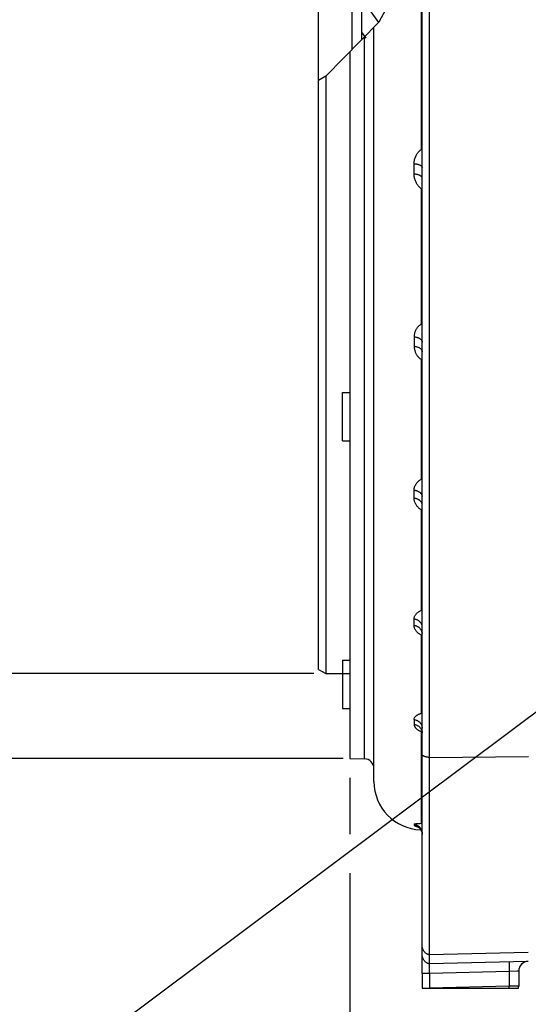
# Model space of a CAD drawing. Units: millimetres. Extents: x 0 to 594, y 0 to 420.
# Drawn here: x 80 to 106, y 205 to 256 of the extents above; entities that cross this region are included whole.
import ezdxf
from ezdxf.enums import TextEntityAlignment as Align

# ---------------------------------------------------------------- set-up
doc = ezdxf.new("R2010")
doc.units = ezdxf.units.MM
doc.header["$LTSCALE"] = 32.67
doc.layers.get('0').update_dxf_attribs({"linetype": 'CONTINUOUS'})
doc.layers.add('SOLIDES', color=7, linetype='CONTINUOUS')
doc.styles.get("Standard").update_dxf_attribs({"font": 'txt', "width": 0.85})
doc.styles.add('TEXTSTYLE_5', font='gdt', dxfattribs={"width": 0.85})
doc.styles.add('TEXTSTYLE_6', font='txt', dxfattribs={"width": 0.6})
doc.dimstyles.new('DIMSTYLE_2', dxfattribs={"dimtxt": 3.5, "dimasz": 3.5, "dimexe": 1.5, "dimexo": 1, "dimgap": 0.875, "dimtad": 1, "dimdec": 4, "dimlfac": 4, "dimtxsty": 'STANDARD', "dimblk": '_FILLED', "dimblk1": '_FILLED', "dimblk2": '_FILLED', "dimcen": 0.09, "dimclrt": 5, "dimadec": 0, "dimazin": 0, "dimtol": 1, "dimtm": 0.127, "dimtfac": 0.6, "dimtdec": 4, "dimtofl": 0, "dimtmove": 0, "dimatfit": 3, "dimldrblk": '_FILLED', "dimfxl": 1, "dimtolj": 1, "dimarcsym": 0})
doc.dimstyles.new('DIMSTYLE_3', dxfattribs={"dimtxt": 3.5, "dimasz": 3.5, "dimexe": 1.5, "dimexo": 1, "dimgap": 0.875, "dimtad": 1, "dimdec": 0, "dimlfac": 4, "dimtxsty": 'STANDARD', "dimblk": '_FILLED', "dimblk1": '_FILLED', "dimblk2": '_FILLED', "dimcen": 0.09, "dimclrt": 5, "dimadec": 0, "dimazin": 0, "dimtfac": 1, "dimtdec": 0, "dimtofl": 0, "dimtmove": 0, "dimatfit": 3, "dimldrblk": '_FILLED', "dimfxl": 1, "dimtolj": 1, "dimarcsym": 0})
doc.dimstyles.new('DIMSTYLE_4', dxfattribs={"dimtxt": 3.5, "dimasz": 3.5, "dimexe": 1.5, "dimexo": 1, "dimgap": 0.875, "dimtad": 1, "dimdec": 4, "dimlfac": 4, "dimtxsty": 'STANDARD', "dimblk": '_FILLED', "dimblk1": '_FILLED', "dimblk2": '_FILLED', "dimcen": 0.09, "dimclrt": 5, "dimadec": 0, "dimazin": 0, "dimtp": 0.0001, "dimtm": 0.0001, "dimtfac": 1, "dimtdec": 4, "dimtofl": 0, "dimtmove": 0, "dimatfit": 3, "dimldrblk": '_FILLED', "dimfxl": 1, "dimtolj": 1, "dimarcsym": 0})
doc.dimstyles.get("Standard").update_dxf_attribs({"dimtxt": 3.5, "dimasz": 3.5, "dimexe": 1.5, "dimexo": 1, "dimtad": 1, "dimdec": 4, "dimtxsty": 'STANDARD', "dimblk": '_FILLED', "dimblk1": '_FILLED', "dimblk2": '_FILLED', "dimcen": 0.09, "dimclrt": 5, "dimadec": 0, "dimazin": 0, "dimtol": 1, "dimtp": 0.0001, "dimtm": 0.0001, "dimtfac": 1, "dimtdec": 4, "dimtofl": 0, "dimtmove": 0, "dimatfit": 3, "dimldrblk": '_FILLED', "dimfxl": 1, "dimtolj": 1, "dimarcsym": 0})

# ---------------------------------------------------------------- blocks, each defined once
blk = doc.blocks.new('_FILLED')
at = {"color": 0, "linetype": 'BYBLOCK'}
blk.add_solid([(0, 0), (-1, 0.214), (-1, -0.214)], dxfattribs=at)
blk = doc.blocks.new('*D1')
at = {"color": 2, "linetype": 'CONTINUOUS'}
for p, q in [((69.636, 324.051), (49.521, 324.051)), ((51.021, 324.051), (51.021, 272.854)), ((94.994, 324.051), (71.335, 324.051)), ((51.021, 221.656), (51.021, 272.854)), ((94.932, 221.656), (49.521, 221.656))]:
    blk.add_line(p, q, dxfattribs=at)
at = {"color": 2, "linetype": 'CONTINUOUS', "xscale": 3.5, "yscale": 3.5, "zscale": 3.5}
for p, rotation in [((51.021, 324.051), 90), ((51.021, 221.656), 270)]:
    blk.add_blockref('_FILLED', p, dxfattribs=dict(at, rotation=rotation))
at = {"color": 5, "linetype": 'CONTINUOUS', "style": 'TEXTSTYLE_6', "width": 0.6}
for s, p in [('-0,127', (49.971, 284.112)), (' 0', (47.171, 281.592))]:
    blk.add_text(s, height=2.1, rotation=90, dxfattribs=at).set_placement(p, align=Align.CENTER)
at = {"color": 5, "linetype": 'CONTINUOUS', "width": 0.85}
blk.add_text('409,58', height=3.5, rotation=90, dxfattribs=at).set_placement((49.271, 271.407), align=Align.CENTER)
at = {"color": 5, "linetype": 'CONTINUOUS', "style": 'TEXTSTYLE_5'}
blk.add_text('n', height=3.5, rotation=90, dxfattribs=at).set_placement((49.271, 260.149), align=Align.CENTER)
blk = doc.blocks.new('*D2')
at = {"color": 2, "linetype": 'CONTINUOUS'}
for p, q in [((69.704, 328.457), (36.538, 328.457)), ((38.038, 328.457), (38.038, 272.854)), ((96.539, 328.457), (71.335, 328.457)), ((38.038, 217.251), (38.038, 272.854)), ((96.44, 217.251), (36.538, 217.251))]:
    blk.add_line(p, q, dxfattribs=at)
at = {"color": 2, "linetype": 'CONTINUOUS', "xscale": 3.5, "yscale": 3.5, "zscale": 3.5}
for p, rotation in [((38.038, 328.457), 90), ((38.038, 217.251), 270)]:
    blk.add_blockref('_FILLED', p, dxfattribs=dict(at, rotation=rotation))
at = {"color": 5, "linetype": 'CONTINUOUS', "insert": (33.663, 272.854), "char_height": 3.5, "width": 13.59167, "attachment_point": 2, "rotation": 90, "line_spacing_factor": 0.9, "style": 'TEXTSTYLE_5'}
blk.add_mtext('{\\Fgdt;n}\\Ftxt;445', dxfattribs=at)
blk = doc.blocks.new('*D3')
at = {"color": 2, "linetype": 'CONTINUOUS'}
for p, q in [((96.792, 216.251), (96.792, 213.327)), ((96.792, 211.316), (96.792, 209.727)), ((96.792, 209.701), (96.792, 187.187)), ((137.342, 206.325), (137.342, 187.187)), ((96.792, 188.687), (117.067, 188.687)), ((137.342, 188.687), (117.067, 188.687))]:
    blk.add_line(p, q, dxfattribs=at)
at = {"color": 2, "linetype": 'CONTINUOUS', "xscale": 3.5, "yscale": 3.5, "zscale": 3.5, "rotation": 180}
blk.add_blockref('_FILLED', (96.792, 188.687), dxfattribs=at)
at = {"color": 2, "linetype": 'CONTINUOUS', "xscale": 3.5, "yscale": 3.5, "zscale": 3.5}
blk.add_blockref('_FILLED', (137.342, 188.687), dxfattribs=at)
at = {"color": 5, "linetype": 'CONTINUOUS', "insert": (117.067, 193.062), "char_height": 3.5, "width": 14.875, "attachment_point": 2, "line_spacing_factor": 0.9}
blk.add_mtext('162,2', dxfattribs=at)
blk = doc.blocks.new('*D13')
at = {"color": 2, "linetype": 'CONTINUOUS'}
for p, q in [((96.792, 205.321), (96.792, 173.919)), ((149.292, 204.354), (149.292, 173.919)), ((96.792, 175.419), (123.042, 175.419)), ((149.292, 175.419), (123.042, 175.419))]:
    blk.add_line(p, q, dxfattribs=at)
at = {"color": 2, "linetype": 'CONTINUOUS', "xscale": 3.5, "yscale": 3.5, "zscale": 3.5, "rotation": 180}
blk.add_blockref('_FILLED', (96.792, 175.419), dxfattribs=at)
at = {"color": 2, "linetype": 'CONTINUOUS', "xscale": 3.5, "yscale": 3.5, "zscale": 3.5}
blk.add_blockref('_FILLED', (149.292, 175.419), dxfattribs=at)
at = {"color": 5, "linetype": 'CONTINUOUS', "insert": (123.042, 179.794), "char_height": 3.5, "width": 8.925, "attachment_point": 2, "line_spacing_factor": 0.9}
blk.add_mtext('210', dxfattribs=at)

msp = doc.modelspace()

# ---------------------------------------------------------------- hatches: boundary and pattern name
at = {"linetype": 'CONTINUOUS'}
h = msp.add_hatch(dxfattribs=at)
h.set_pattern_fill('default__15', color=2, angle=125, style=0, pattern_type=0)
h.set_pattern_definition([(125, (0, 0), (-0.819152, -0.5735764), [])])
edge = h.paths.add_edge_path()
edge.add_line((98.607618, 290.650851), (98.416973, 290.650851))
edge.add_line((98.416973, 290.650851), (98.416973, 274.369363))
edge.add_arc((92.160694, 254.750598), 20.592178, 72.3129022, 73.8432314)
edge.add_spline(control_points=[(97.890805, 274.529461), (97.881839, 274.532181), (97.86429, 274.539772), (97.839172, 274.558058), (97.815088, 274.581906), (97.791339, 274.611503), (97.767753, 274.646836), (97.744653, 274.687131), (97.722023, 274.731983), (97.699407, 274.782126), (97.676813, 274.83761), (97.654314, 274.898306), (97.631832, 274.964566), (97.609196, 275.037249), (97.586356, 275.117146), (97.563345, 275.205058), (97.540314, 275.301638), (97.517297, 275.408498), (97.49435, 275.528245), (97.471842, 275.663748), (97.450745, 275.816849), (97.432935, 275.985972), (97.420209, 276.168858), (97.41725, 276.297726), (97.416973, 276.364083)], knot_values=[0, 0, 0, 0, 0.045454545, 0.090909091, 0.136363636, 0.181818182, 0.227272727, 0.272727273, 0.318181818, 0.363636364, 0.409090909, 0.454545455, 0.5, 0.545454546, 0.590909091, 0.636363636, 0.681818182, 0.727272727, 0.772727273, 0.818181818, 0.863636364, 0.909090909, 0.954545454, 1, 1, 1, 1], degree=3, periodic=0)
edge.add_line((97.416973, 276.364083), (97.416973, 291.141182))
edge.add_spline(control_points=[(97.416973, 291.141182), (97.41702, 291.194467), (97.422354, 291.299831), (97.446452, 291.455681), (97.48553, 291.60506), (97.538672, 291.747071), (97.605267, 291.880955), (97.68409, 292.004833), (97.773094, 292.11646), (97.837981, 292.182338), (97.871915, 292.213174)], knot_values=[0, 0, 0, 0, 0.125, 0.25, 0.375, 0.5, 0.625, 0.75, 0.875, 1, 1, 1, 1], degree=3, periodic=0)
edge.add_arc((31.070409, 259.801729), 74.249194, 24.54960448, 25.88221278)
edge = h.paths.add_edge_path()
edge.add_arc((98.969197, 254.566218), 1.552223, 179.9912383, 188.2101041)
edge.add_line((97.416973, 254.566455), (97.416973, 269.343554))
edge.add_spline(control_points=[(97.416973, 269.343554), (97.417245, 269.410881), (97.420306, 269.54192), (97.433545, 269.72924), (97.452144, 269.902504), (97.474051, 270.05844), (97.497166, 270.195053), (97.520491, 270.314727), (97.543728, 270.420942), (97.566887, 270.516645), (97.589937, 270.603481), (97.612701, 270.682045), (97.635155, 270.75321), (97.657347, 270.817807), (97.67944, 270.876719), (97.701527, 270.930396), (97.723598, 270.978909), (97.745716, 271.022434), (97.768106, 271.061314), (97.791028, 271.095659), (97.814284, 271.124784), (97.838272, 271.148871), (97.864454, 271.167999), (97.881937, 271.175545), (97.890805, 271.178176)], knot_values=[0, 0, 0, 0, 0.045454545, 0.090909091, 0.136363636, 0.181818182, 0.227272727, 0.272727273, 0.318181818, 0.363636364, 0.409090909, 0.454545455, 0.5, 0.545454546, 0.590909091, 0.636363636, 0.681818182, 0.727272727, 0.772727273, 0.818181818, 0.863636364, 0.909090909, 0.954545454, 1, 1, 1, 1], degree=3, periodic=0)
edge.add_arc((92.341891, 290.361427), 19.969646, 286.1329496, 287.710986)
edge.add_line((98.416973, 271.338274), (98.416973, 255.578674))
edge.add_spline(control_points=[(98.416973, 255.578674), (98.277474, 255.377041), (97.97396, 254.969722), (97.621414, 254.554295), (97.432882, 254.344555)], knot_values=[0, 0, 0, 0, 0.5, 1, 1, 1, 1], degree=3, periodic=0)

# ---------------------------------------------------------------- linework, layer by layer
at = {"color": 7, "linetype": 'CONTINUOUS'}
for p, q in [((97.416973, 254.566455), (97.416973, 269.343554)), ((95.166973, 221.872827), (95.166973, 264.728818)), ((98.041973, 216.060562), (98.041973, 255.149386)), ((97.418043, 254.511832), (97.416973, 254.566455)), ((96.791973, 253.872091), (96.791973, 217.250637)), ((95.541973, 252.601832), (95.541973, 221.656318)), ((96.416973, 233.718805), (96.416973, 236.218805)), ((96.416973, 222.351927), (96.416973, 219.851927)), ((95.166973, 221.872825), (95.541973, 221.656318)), ((95.541973, 221.656318), (96.791973, 221.656318)), ((96.791973, 217.250637), (97.5507, 217.237394)), ((100.916973, 217.308039), (106.041973, 217.350636)), ((106.038462, 207.206701), (100.916973, 207.072622)), ((100.541973, 206.106629), (100.541973, 205.353818)), ((100.916973, 206.106629), (100.916973, 205.353818)), ((100.541973, 205.353818), (105.530128, 205.353818)), ((105.055062, 205.462007), (100.923517, 205.353818))]:
    msp.add_line(p, q, dxfattribs=at)
at = {"color": 2, "linetype": 'CONTINUOUS'}
for p, q in [((99.815937, 258.283056), (98.298296, 255.411306)), ((98.298296, 255.411306), (95.557227, 252.610382)), ((95.557227, 252.610382), (95.166973, 252.391629)), ((96.416973, 236.218805), (96.791973, 236.218805)), ((96.416973, 233.718805), (96.791973, 233.718805)), ((96.416973, 222.351927), (96.791973, 222.351927)), ((96.416973, 219.851927), (96.791973, 219.851927))]:
    msp.add_line(p, q, dxfattribs=at)
at = {"color": 7, "linetype": 'CONTINUOUS'}
msp.add_lwpolyline([(105.057583, 205.353818), (105.057211, 205.37163), (105.055062, 205.462007)], dxfattribs=at)
for centre, radius, start, end in [((100.541973, 216.060562), 2.5, 180, 268.3302226), ((105.041973, 205.462007), 0.5, 347.5036954, 360)]:
    msp.add_arc(centre, radius, start, end, dxfattribs=at)
at = {"layer": 'SOLIDES', "color": 7, "linetype": 'CONTINUOUS'}
for p, q in [((100.916973, 206.106629), (100.916973, 339.103818)), ((100.498364, 248.81956), (100.498342, 261.021571)), ((100.541973, 206.106629), (100.541973, 261.196664)), ((96.914249, 253.997036), (96.914249, 258.921881)), ((97.5507, 217.237394), (97.5507, 254.647385)), ((100.125307, 247.540186), (100.125307, 248.080718)), ((100.498317, 239.772365), (100.498364, 246.780592)), ((100.125307, 239.109409), (100.125307, 238.620771)), ((100.498364, 231.730376), (100.498317, 237.929521)), ((100.125307, 230.741449), (100.125307, 231.163236)), ((100.498364, 224.937881), (100.498364, 230.139562)), ((100.125307, 224.14181), (100.125307, 224.483958)), ((100.498364, 219.601287), (100.498364, 223.647477)), ((100.125307, 219.274298), (100.125307, 219.022199)), ((100.498364, 213.895239), (100.498317, 218.650513)), ((100.516097, 218.697656), (100.521012, 218.68635)), ((100.520756, 218.705252), (100.528359, 218.67961)), ((96.791973, 217.250637), (97.5507, 217.237394)), ((100.125307, 213.847767), (100.125307, 213.795777)), ((100.284574, 213.882767), (100.332529, 213.885601)), ((100.332529, 213.885601), (100.440073, 213.891618)), ((100.440073, 213.891618), (100.498364, 213.89524)), ((100.498364, 213.895239), (100.541973, 213.897343)), ((100.520756, 213.448057), (100.528359, 213.419926)), ((100.528359, 213.419926), (100.5343, 213.391401)), ((105.996449, 206.738262), (100.916973, 206.606457)), ((105.055072, 206.214816), (100.916973, 206.106629)), ((105.049731, 206.597305), (105.049669, 206.557425)), ((105.049669, 206.557425), (105.049856, 206.512925)), ((105.049856, 206.512925), (105.050289, 206.464405)), ((105.050289, 206.464405), (105.051389, 206.385532)), ((105.051389, 206.385532), (105.052996, 206.301487)), ((105.052996, 206.301487), (105.055062, 206.214816)), ((105.055072, 206.214816), (105.055062, 205.462007)), ((105.46631, 206.23567), (105.055072, 206.214817)), ((105.525744, 206.238433), (105.46631, 206.23567)), ((105.541973, 206.238996), (105.541973, 205.462007)), ((100.916973, 206.106629), (100.541973, 206.106629)), ((105.541973, 205.462007), (105.055062, 205.462007))]:
    msp.add_line(p, q, dxfattribs=at)
for points in [[(100.125307, 248.080814), (100.126295, 248.124707), (100.129255, 248.168245), (100.134186, 248.21143), (100.141129, 248.254426), (100.150048, 248.297082), (100.160837, 248.338935), (100.17355, 248.379984), (100.188139, 248.420251), (100.204347, 248.459302), (100.222189, 248.497078), (100.241657, 248.533662), (100.262453, 248.568833), (100.284574, 248.602559), (100.308026, 248.634897), (100.332529, 248.665753), (100.358085, 248.695123), (100.384691, 248.723034), (100.412053, 248.749432), (100.440072, 248.774304), (100.468844, 248.797679), (100.498364, 248.819566)], [(100.541973, 248.756232), (100.529815, 248.774471), (100.514119, 248.797305), (100.498342, 248.819548)], [(100.498364, 248.81956), (100.529951, 248.837579), (100.541973, 248.843861)], [(100.125307, 248.080718), (100.150807, 248.078633), (100.176014, 248.075998), (100.200858, 248.072818), (100.225273, 248.069103), (100.249194, 248.064863), (100.272554, 248.060109), (100.295292, 248.054854), (100.317346, 248.049113), (100.338656, 248.0429), (100.359164, 248.036232), (100.378816, 248.029129), (100.397558, 248.021608), (100.41534, 248.01369), (100.432113, 248.005397), (100.447832, 247.99675), (100.462456, 247.987774), (100.475943, 247.978493), (100.488259, 247.968931), (100.499369, 247.959114), (100.509244, 247.94907), (100.517857, 247.938824), (100.525184, 247.928406), (100.531206, 247.917842), (100.535907, 247.907162), (100.539274, 247.896394), (100.541298, 247.885568), (100.541973, 247.874712)], [(100.541973, 247.329586), (100.541298, 247.340682), (100.539274, 247.351749), (100.535907, 247.362755), (100.531206, 247.373672), (100.525184, 247.38447), (100.517857, 247.39512), (100.509244, 247.405592), (100.499369, 247.41586), (100.488259, 247.425894), (100.475943, 247.435668), (100.462456, 247.445156), (100.447832, 247.454332), (100.432113, 247.46317), (100.41534, 247.471648), (100.397558, 247.479742), (100.378816, 247.487431), (100.359164, 247.494693), (100.338656, 247.50151), (100.317346, 247.507862), (100.295292, 247.513732), (100.272554, 247.519106), (100.249194, 247.523967), (100.225273, 247.528303), (100.200858, 247.532103), (100.176014, 247.535355), (100.150807, 247.538052), (100.125307, 247.540186)], [(100.498364, 246.780586), (100.468844, 246.802671), (100.440072, 246.826494), (100.412053, 246.852045), (100.384691, 246.879338), (100.358085, 246.908338), (100.332529, 246.938956), (100.308026, 246.971192), (100.284574, 247.005019), (100.262453, 247.040297), (100.241657, 247.077054), (100.222189, 247.115235), (100.204347, 247.154561), (100.188139, 247.195089), (100.17355, 247.236735), (100.160837, 247.279015), (100.150048, 247.32192), (100.141129, 247.365439), (100.134186, 247.409078), (100.129255, 247.452671), (100.126295, 247.496374), (100.125307, 247.540186)], [(100.541973, 246.836757), (100.529815, 246.821686), (100.514119, 246.801539), (100.498342, 246.780603)], [(100.541973, 246.756085), (100.529953, 246.762429), (100.498364, 246.780592)], [(100.498317, 239.772358), (100.472669, 239.75531), (100.447489, 239.737204), (100.422777, 239.718035), (100.398445, 239.697772), (100.374586, 239.676434), (100.351474, 239.654082), (100.329125, 239.630696), (100.307523, 239.606276), (100.286901, 239.580916), (100.267275, 239.554609), (100.248626, 239.527337), (100.231127, 239.499174), (100.21477, 239.470069), (100.199558, 239.440049), (100.185682, 239.4093), (100.173155, 239.377769), (100.161959, 239.345486), (100.152235, 239.312755), (100.144017, 239.279587), (100.137267, 239.245953), (100.132018, 239.212098), (100.128282, 239.1781), (100.126045, 239.143871), (100.125307, 239.109409)], [(100.541973, 239.794304), (100.529829, 239.78858), (100.498317, 239.772365)], [(100.498342, 239.772376), (100.514119, 239.751976), (100.529815, 239.730729), (100.541973, 239.713525)], [(100.125307, 239.109409), (100.153975, 239.106156), (100.182261, 239.101955), (100.210067, 239.096819), (100.237299, 239.090767), (100.263863, 239.083819), (100.289669, 239.075999), (100.314628, 239.067333), (100.338655, 239.057852), (100.361668, 239.047587), (100.383588, 239.036574), (100.404341, 239.024851), (100.423855, 239.012456), (100.442063, 238.999434), (100.458904, 238.985828), (100.47432, 238.971685), (100.488258, 238.957052), (100.500671, 238.941981), (100.511516, 238.926523), (100.520756, 238.91073), (100.528359, 238.894657), (100.5343, 238.878358), (100.538558, 238.86189), (100.541119, 238.845307), (100.541973, 238.828668)], [(100.125307, 238.620771), (100.126073, 238.586095), (100.128345, 238.551462), (100.132122, 238.516872), (100.137423, 238.482255), (100.144232, 238.44769), (100.152503, 238.413408), (100.16227, 238.37939), (100.173502, 238.345671), (100.186062, 238.312568), (100.199967, 238.280123), (100.215204, 238.248316), (100.231588, 238.217375), (100.249127, 238.187334), (100.267817, 238.158183), (100.287453, 238.130081), (100.308036, 238.103056), (100.329567, 238.077104), (100.35183, 238.052326), (100.374831, 238.028745), (100.398565, 238.00636), (100.422804, 237.985233), (100.447473, 237.965389), (100.472645, 237.946817), (100.498317, 237.929527)], [(100.125307, 238.620771), (100.153976, 238.617471), (100.182261, 238.613209), (100.210068, 238.607999), (100.2373, 238.601859), (100.263864, 238.59481), (100.28967, 238.586877), (100.314629, 238.578086), (100.338656, 238.568467), (100.361669, 238.558054), (100.383589, 238.546881), (100.404341, 238.534988), (100.423855, 238.522414), (100.442064, 238.509203), (100.458905, 238.4954), (100.474321, 238.481052), (100.488259, 238.466208), (100.500671, 238.450919), (100.511516, 238.435236), (100.520756, 238.419215), (100.528359, 238.402909), (100.5343, 238.386374), (100.538558, 238.369667), (100.541119, 238.352845), (100.541973, 238.335965)], [(100.498317, 237.929521), (100.529828, 237.913111), (100.541973, 237.907301)], [(100.498342, 237.929508), (100.514119, 237.948134), (100.529815, 237.965735), (100.541973, 237.978638)], [(100.125307, 231.163311), (100.126295, 231.197593), (100.129255, 231.231488), (100.134186, 231.264999), (100.141129, 231.298257), (100.150049, 231.331153), (100.160837, 231.363336), (100.17355, 231.394814), (100.188139, 231.425615), (100.204347, 231.455424), (100.222189, 231.484204), (100.241658, 231.512035), (100.262454, 231.538767), (100.284574, 231.564388), (100.308026, 231.588953), (100.332529, 231.612411), (100.358085, 231.634768), (100.384691, 231.656058), (100.412053, 231.676254), (100.440073, 231.695356), (100.468844, 231.713393), (100.498364, 231.730381)], [(100.541973, 231.67777), (100.529815, 231.693415), (100.514119, 231.712429), (100.498342, 231.730367)], [(100.498364, 231.730376), (100.529958, 231.744374), (100.541973, 231.749245)], [(100.125307, 231.163236), (100.150807, 231.159725), (100.176014, 231.155286), (100.200858, 231.149932), (100.225273, 231.143677), (100.249194, 231.136538), (100.272554, 231.128534), (100.295292, 231.119687), (100.317346, 231.110022), (100.338656, 231.099563), (100.359164, 231.088339), (100.378816, 231.076381), (100.397558, 231.063721), (100.41534, 231.050393), (100.432113, 231.036433), (100.447832, 231.021879), (100.462456, 231.00677), (100.475943, 230.991147), (100.488259, 230.975052), (100.499369, 230.958528), (100.509244, 230.941621), (100.517857, 230.924376), (100.525184, 230.906839)], [(100.498364, 230.139557), (100.468844, 230.156876), (100.440073, 230.175663), (100.412053, 230.195901), (100.384691, 230.217595), (100.358085, 230.240708), (100.332529, 230.265153), (100.308026, 230.29092), (100.284574, 230.317977), (100.262454, 230.346193), (100.241658, 230.37558), (100.222189, 230.406082), (100.204347, 230.437457), (100.188139, 230.469735), (100.17355, 230.502844), (100.160837, 230.536381), (100.150049, 230.570326), (100.141129, 230.604664), (100.134186, 230.638999), (100.129255, 230.673192), (100.126295, 230.707364), (100.125307, 230.74151)], [(100.541973, 230.391151), (100.541298, 230.409609), (100.539274, 230.428017), (100.535907, 230.446325), (100.531206, 230.464485), (100.525184, 230.482446), (100.517857, 230.500161), (100.509244, 230.517581), (100.499369, 230.53466), (100.488259, 230.551351), (100.475943, 230.567609), (100.462456, 230.583391), (100.447832, 230.598653), (100.432113, 230.613355), (100.41534, 230.627457), (100.397558, 230.64092), (100.378816, 230.653709), (100.359164, 230.665789), (100.338656, 230.677126), (100.317346, 230.687691), (100.295292, 230.697456), (100.272554, 230.706392), (100.249194, 230.714477), (100.225273, 230.721689), (100.200858, 230.728008), (100.176014, 230.733417), (100.150807, 230.737901), (100.125307, 230.741449)], [(100.525184, 230.906839), (100.531206, 230.889058), (100.535907, 230.871082), (100.539274, 230.852957), (100.541298, 230.834734)], [(100.541973, 230.180183), (100.529815, 230.16984), (100.514119, 230.155321), (100.498342, 230.13957)], [(100.541973, 230.120349), (100.529958, 230.125325), (100.498364, 230.139562)], [(100.125307, 224.483958), (100.126295, 224.51179), (100.129255, 224.539235), (100.134186, 224.5663), (100.141129, 224.593091), (100.150048, 224.619524), (100.160837, 224.645324), (100.17355, 224.6705), (100.188139, 224.695083), (100.204347, 224.718834), (100.222189, 224.741729), (100.241657, 224.76384), (100.262453, 224.785064), (100.284574, 224.805395), (100.308026, 224.824889), (100.332529, 224.843516), (100.358085, 224.861289), (100.384691, 224.878242), (100.412053, 224.894364), (100.440072, 224.909662), (100.468844, 224.924163), (100.498364, 224.937885)], [(100.541973, 224.893127), (100.529815, 224.906739), (100.514119, 224.922943), (100.498342, 224.937873)], [(100.498364, 224.937881), (100.529955, 224.949193), (100.541973, 224.953126)], [(100.541973, 224.081539), (100.541119, 224.105389), (100.538558, 224.129159), (100.5343, 224.152765), (100.528359, 224.176128), (100.520756, 224.199168), (100.511516, 224.221805), (100.500672, 224.243963), (100.488259, 224.265566), (100.474321, 224.28654), (100.458905, 224.306813), (100.442064, 224.326317), (100.423855, 224.344983), (100.404341, 224.362749), (100.383589, 224.379554), (100.361669, 224.395341), (100.338656, 224.410054), (100.314629, 224.423645), (100.28967, 224.436067), (100.263864, 224.447276), (100.2373, 224.457236), (100.210068, 224.465911), (100.182261, 224.473272), (100.153976, 224.479295), (100.125307, 224.483958)], [(100.498364, 223.647473), (100.468844, 223.661579), (100.440072, 223.676949), (100.412053, 223.693562), (100.384691, 223.711419), (100.358085, 223.730484), (100.332529, 223.750675), (100.308026, 223.771977), (100.284574, 223.794358), (100.262453, 223.817696), (100.241657, 223.841995), (100.222189, 223.8672), (100.204347, 223.893101), (100.188139, 223.919713), (100.17355, 223.94697), (100.160837, 223.974531), (100.150048, 224.002372), (100.141129, 224.030476), (100.134186, 224.058514), (100.129255, 224.086369), (100.126295, 224.114136), (100.125307, 224.14181)], [(100.541119, 223.760564), (100.538558, 223.784501), (100.5343, 223.808275), (100.528359, 223.831803), (100.520756, 223.855006), (100.511516, 223.877803), (100.500671, 223.900118), (100.488258, 223.921874), (100.47432, 223.942996), (100.458904, 223.963413), (100.442063, 223.983054), (100.423855, 224.001853), (100.404341, 224.019745), (100.383588, 224.036668), (100.361668, 224.052566), (100.338655, 224.067384), (100.314628, 224.081071), (100.289669, 224.09358), (100.263863, 224.104869), (100.237299, 224.114899), (100.210067, 224.123635), (100.182261, 224.131049), (100.153975, 224.137114), (100.125307, 224.14181)], [(100.541973, 223.678346), (100.529815, 223.670877), (100.514119, 223.659879), (100.498342, 223.647483)], [(100.541973, 223.631832), (100.529961, 223.635885), (100.498364, 223.647477)], [(100.531736, 223.790826), (100.531415, 223.791349), (100.531719, 223.790777), (100.532672, 223.788765), (100.534106, 223.785264), (100.535848, 223.780209), (100.537713, 223.773537), (100.539474, 223.765297), (100.540903, 223.75561), (100.541789, 223.744567), (100.541975, 223.736639)], [(100.125307, 219.274298), (100.126295, 219.294835), (100.129255, 219.314997), (100.134186, 219.334793), (100.141129, 219.354302), (100.150048, 219.37347), (100.160837, 219.392103), (100.17355, 219.410211), (100.188139, 219.427831), (100.204347, 219.444802), (100.222189, 219.461116), (100.241657, 219.476836), (100.262453, 219.491905), (100.284574, 219.50633), (100.308026, 219.52016), (100.332529, 219.53339), (100.358085, 219.546039), (100.384691, 219.55814), (100.412053, 219.569698), (100.440072, 219.580726), (100.468844, 219.59125), (100.498364, 219.60129)], [(100.541973, 219.565746), (100.529815, 219.576911), (100.514119, 219.589812), (100.498342, 219.601281)], [(100.498364, 219.601287), (100.529953, 219.60957), (100.541973, 219.612446)], [(100.125307, 219.274298), (100.150807, 219.269782), (100.176014, 219.264074), (100.200858, 219.257189), (100.225273, 219.249147), (100.249194, 219.239968), (100.272554, 219.229679), (100.295292, 219.218306), (100.317346, 219.20588), (100.338656, 219.192435), (100.359164, 219.178007), (100.378816, 219.162636), (100.397558, 219.146362), (100.41534, 219.129229), (100.432113, 219.111285), (100.447832, 219.092577), (100.462456, 219.073155), (100.475943, 219.053073), (100.488259, 219.032385), (100.499369, 219.011146), (100.509244, 218.989414), (100.517857, 218.967247), (100.525184, 218.944706), (100.531206, 218.921851), (100.535907, 218.898744), (100.539274, 218.875447), (100.541298, 218.852023), (100.541973, 218.828535)], [(100.125307, 219.022199), (100.126073, 219.00437), (100.128345, 218.986426), (100.132122, 218.96837), (100.137423, 218.950168), (100.144232, 218.931869), (100.152503, 218.913602), (100.16227, 218.895362), (100.173502, 218.877181), (100.186062, 218.859244), (100.199967, 218.841582), (100.215204, 218.824199), (100.231588, 218.80724), (100.249127, 218.790732), (100.267817, 218.774687), (100.287453, 218.759211), (100.308036, 218.744331), (100.329567, 218.730059), (100.35183, 218.716468), (100.374831, 218.703582), (100.398565, 218.691411), (100.422804, 218.680004), (100.447473, 218.669383), (100.472645, 218.65955), (100.498317, 218.650516)], [(100.125307, 219.022199), (100.153976, 219.01701), (100.182262, 219.010307), (100.210068, 219.002115), (100.2373, 218.99246), (100.263864, 218.981376), (100.28967, 218.9689), (100.314629, 218.955076), (100.338656, 218.939951), (100.361669, 218.923576), (100.383589, 218.906007), (100.404342, 218.887304), (100.423855, 218.867532), (100.442064, 218.846758), (100.458905, 218.825052), (100.474321, 218.80249), (100.488259, 218.779148), (100.500672, 218.755105), (100.511516, 218.730445), (100.520756, 218.705252)], [(100.492641, 218.73642), (100.492106, 218.736877), (100.490693, 218.738132), (100.490373, 218.738434), (100.491063, 218.73771), (100.4927, 218.73586), (100.495179, 218.732817), (100.498385, 218.728529), (100.502218, 218.722911), (100.506549, 218.715909), (100.511224, 218.707502), (100.516097, 218.697656)], [(100.498317, 218.650513), (100.529826, 218.641945), (100.534907, 218.640671)], [(100.498342, 218.650506), (100.514119, 218.659171), (100.528315, 218.665629)], [(100.521012, 218.68635), (100.525797, 218.673596), (100.530277, 218.659421), (100.534281, 218.643837), (100.537628, 218.626903), (100.540134, 218.608722), (100.541625, 218.589387), (100.541974, 218.574385)], [(100.528359, 218.67961), (100.5343, 218.653609), (100.538558, 218.627338), (100.541119, 218.600884), (100.541392, 218.592409)], [(100.916973, 217.308039), (100.890586, 217.310449), (100.864656, 217.313314), (100.83926, 217.316628), (100.814476, 217.320378), (100.790378, 217.324555), (100.767038, 217.329146), (100.744528, 217.334136), (100.722914, 217.339511), (100.702263, 217.345254), (100.682636, 217.351349), (100.664092, 217.357776), (100.646689, 217.364517), (100.630477, 217.371551), (100.615506, 217.378856), (100.601821, 217.386412), (100.589464, 217.394194), (100.578471, 217.402181), (100.568876, 217.410346), (100.560708, 217.418667), (100.55399, 217.427117), (100.548745, 217.435671), (100.544987, 217.444304), (100.542727, 217.45299), (100.541973, 217.461702)], [(100.125307, 213.847767), (100.126295, 213.85208), (100.129255, 213.856079), (100.134186, 213.859771), (100.141129, 213.863179), (100.150049, 213.866306), (100.160837, 213.869141), (100.17355, 213.871697), (100.188139, 213.87401), (100.204347, 213.876096), (100.222189, 213.877976), (100.241658, 213.879689), (100.262454, 213.881278), (100.284574, 213.882767)], [(100.125307, 213.847757), (100.150807, 213.842783), (100.176014, 213.836497), (100.200858, 213.828916), (100.225273, 213.820059), (100.249194, 213.809952), (100.272554, 213.79862), (100.295292, 213.786096), (100.317346, 213.772412), (100.338656, 213.757606), (100.359164, 213.741717), (100.378816, 213.724789), (100.397558, 213.706867), (100.41534, 213.688), (100.432113, 213.668238), (100.447832, 213.647636), (100.462456, 213.626248), (100.475943, 213.604132), (100.488259, 213.581349), (100.499369, 213.557959), (100.509244, 213.534026), (100.517857, 213.509615), (100.525184, 213.484791), (100.531206, 213.459622), (100.535907, 213.434175), (100.539274, 213.408519), (100.541298, 213.382724), (100.541973, 213.356859)], [(100.541973, 213.881051), (100.529815, 213.886388), (100.514119, 213.89162), (100.498342, 213.895237)], [(100.125307, 213.795777), (100.126073, 213.79218), (100.128345, 213.788379), (100.132122, 213.784376), (100.137423, 213.780169), (100.144232, 213.775777), (100.152503, 213.77124), (100.16227, 213.766565), (100.173502, 213.761775), (100.186062, 213.756938), (100.199967, 213.752072), (100.215204, 213.747197), (100.231588, 213.742378), (100.249127, 213.737637), (100.267818, 213.732994), (100.287453, 213.728507), (100.296663, 213.726578)], [(100.125307, 213.795777), (100.153976, 213.790084), (100.182262, 213.78273), (100.210068, 213.773742), (100.2373, 213.76315), (100.263864, 213.75099), (100.28967, 213.737303), (100.314629, 213.722137)], [(100.270645, 213.73859), (100.270606, 213.738604), (100.270959, 213.738474), (100.272242, 213.737982), (100.274402, 213.737113), (100.277503, 213.735805), (100.281505, 213.73403), (100.286357, 213.731767), (100.292091, 213.728949), (100.298679, 213.725532), (100.306037, 213.721502), (100.3141, 213.716832), (100.322829, 213.71148), (100.332136, 213.705433), (100.34189, 213.698711), (100.352034, 213.691289), (100.362507, 213.683147), (100.373187, 213.674316), (100.384011, 213.664786), (100.394935, 213.654535), (100.405872, 213.64358), (100.416768, 213.631912), (100.427575, 213.619518), (100.438218, 213.606415), (100.44865, 213.592594), (100.458815, 213.578055), (100.468639, 213.562834), (100.478073, 213.546932), (100.487065, 213.530356), (100.495545, 213.513156), (100.503464, 213.49535), (100.510778, 213.47695), (100.517433, 213.457996), (100.523384, 213.438516), (100.528587, 213.418531), (100.532998, 213.398084), (100.536575, 213.377206), (100.539278, 213.355932), (100.541068, 213.334317), (100.54191, 213.312407)], [(100.314629, 213.722137), (100.338656, 213.705543), (100.361669, 213.687578), (100.383589, 213.668303), (100.404342, 213.647785), (100.423855, 213.626093), (100.442064, 213.603302), (100.458905, 213.579489), (100.474321, 213.554736), (100.488259, 213.529128), (100.500672, 213.502751), (100.511516, 213.475697), (100.520756, 213.448057)], [(100.5343, 213.391401), (100.538558, 213.362578), (100.538842, 213.359366)], [(100.916973, 207.072622), (100.890586, 207.080212), (100.864656, 207.089238), (100.83926, 207.099674), (100.814476, 207.111489), (100.790378, 207.124645), (100.767038, 207.139104), (100.744528, 207.154822), (100.722914, 207.171752), (100.702263, 207.189843), (100.682636, 207.20904), (100.664092, 207.229285), (100.646689, 207.250517), (100.630477, 207.272672), (100.615506, 207.295684), (100.601821, 207.319482), (100.589464, 207.343996), (100.578471, 207.36915), (100.568876, 207.39487), (100.560708, 207.421078), (100.55399, 207.447695), (100.548745, 207.47464), (100.544987, 207.501833), (100.542727, 207.529191), (100.541973, 207.556631)], [(100.916973, 206.606457), (100.890586, 206.614049), (100.864656, 206.623078), (100.83926, 206.633516), (100.814476, 206.645333), (100.790378, 206.658493), (100.767038, 206.672955), (100.744528, 206.688677), (100.722914, 206.705611), (100.702263, 206.723706), (100.682636, 206.742907), (100.664092, 206.763157), (100.646689, 206.784394), (100.630477, 206.806554), (100.615506, 206.829571), (100.601821, 206.853375), (100.589464, 206.877894), (100.578471, 206.903055), (100.568876, 206.928781), (100.560708, 206.954995), (100.55399, 206.981618), (100.548745, 207.00857), (100.544987, 207.035769), (100.542727, 207.063133), (100.541973, 207.09058)], [(105.055062, 206.714644), (105.054326, 206.713736), (105.053636, 206.711144), (105.052996, 206.706877), (105.052406, 206.70095), (105.05187, 206.693383), (105.051389, 206.684202), (105.050964, 206.673436), (105.050597, 206.661123), (105.050289, 206.647305), (105.050042, 206.632027), (105.049731, 206.597305)], [(106.028885, 206.738825), (106.028016, 206.738848), (106.025333, 206.738824), (106.020835, 206.738754), (105.996449, 206.738262)], [(105.541973, 206.238996), (105.541528, 206.239019), (105.540186, 206.238996), (105.537942, 206.238925), (105.534788, 206.238808), (105.525744, 206.238433)]]:
    msp.add_lwpolyline(points, dxfattribs=at)
for centre, radius, start, end in [((97.541973, 216.73747), 0.5, 0, 89), ((106.041972, 206.238996), 0.499999, 91.4998032, 180.0000074), ((106.041973, 206.23785), 0.5, 91.5, 180)]:
    msp.add_arc(centre, radius, start, end, dxfattribs=at)

# ---------------------------------------------------------------- dimensions: what is measured, and where the dimension line sits
at = {"color": 2, "linetype": 'CONTINUOUS'}
for base, p1, p2, angle, dimstyle, picture, middle in [((38.038053, 328.457), (97.439551, 217.250637), (97.539065, 328.457), 90, 'DIMSTYLE_3', '*D2', (38.038053, 272.853818)), ((51.021338, 221.656318), (95.993829, 324.051318), (95.932132, 221.656318), 270, 'DIMSTYLE_2', '*D1', (51.021338, 272.853818))]:
    dim = msp.add_linear_dim(base=base, p1=p1, p2=p2, angle=angle, text='%%c<>', dimstyle=dimstyle, dxfattribs=at)
    dim.commit()
    dim.dimension.update_dxf_attribs({"geometry": picture, "text_midpoint": middle, "dimtype": 160})
dim = msp.add_linear_dim(base=(96.791973, 188.686557), p1=(137.341973, 207.324783), p2=(96.791973, 217.250637), angle=180, dimstyle='DIMSTYLE_4', dxfattribs=at)
dim.commit()
dim.dimension.update_dxf_attribs({"geometry": '*D3', "text_midpoint": (117.438847, 188.686557), "dimtype": 160})
dim = msp.add_linear_dim(base=(149.291973, 175.419161), p1=(96.791973, 206.321037), p2=(149.291973, 205.353818), dimstyle='DIMSTYLE_4', dxfattribs=at)
dim.commit()
dim.dimension.update_dxf_attribs({"geometry": '*D13', "text_midpoint": (123.041971, 175.419161), "dimtype": 160})

# ---------------------------------------------------------------- leaders
at = {"color": 2, "linetype": 'CONTINUOUS', "annotation_type": 0, "has_hookline": 1, "hookline_direction": 1, "text_width": 32.111524}
msp.add_leader([(118.041973, 228.335555), (80.613025, 200.328509), (77.072775, 200.328509)], dimstyle='STANDARD', override={"dimtad": 1}, dxfattribs=at)

doc.saveas('drawing.dxf')
